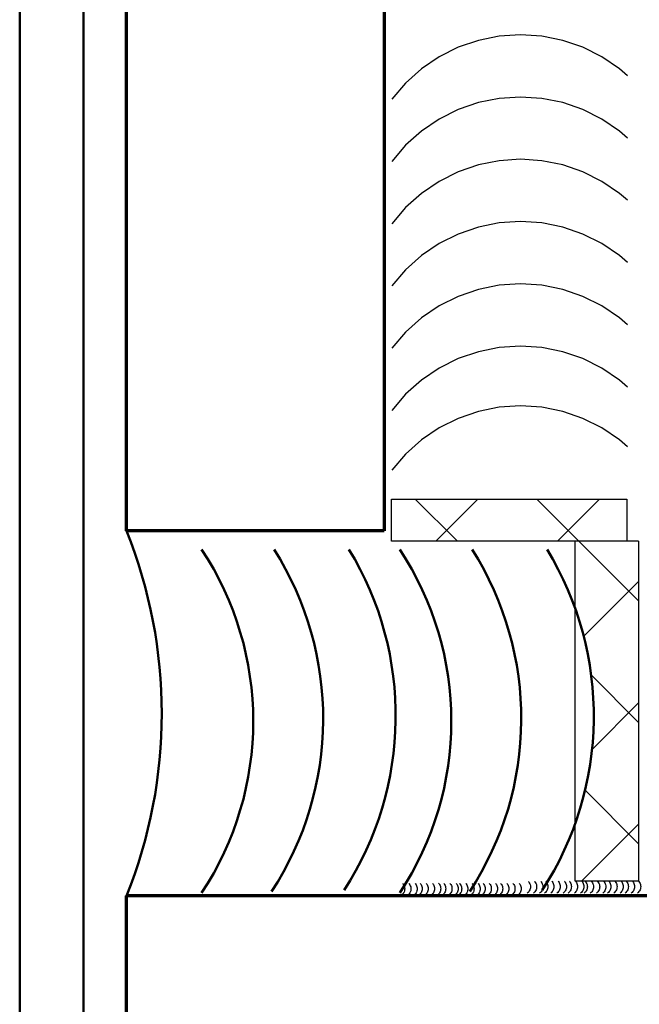
# Model space of a CAD drawing. Units: millimetres. Extents: x 2530 to 23610, y -2229 to 3711.
# Drawn here: x 13777 to 13792, y 1800 to 1823 of the extents above; entities that cross this region are included whole.
import ezdxf

# ---------------------------------------------------------------- set-up
doc = ezdxf.new("R2010")
doc.units = ezdxf.units.MM
for name, color, linetype, lineweight in [('S06_EPDM_Tratteggio', 43, 'Continuous', 25), ('S07_Listello_Contorno', 91, 'Continuous', 50), ('S08_Listello_Tratteggio', 91, 'Continuous', 25), ('S13_Accessori_Contorno', 32, 'Continuous', 50), ('S15_Vetro_Contorno', 4, 'Continuous', 70)]:
    doc.layers.add(name, color=color, linetype=linetype, lineweight=lineweight)
pattern_1 = [(135, (14477.3848, 1677.9952), (-1.4142136, -1.4142136), []), (225, (14477.3848, 1677.9952), (1.4142136, -1.4142136), [])]

msp = doc.modelspace()

# ---------------------------------------------------------------- hatches: boundary and pattern name
at = {"layer": 'S06_EPDM_Tratteggio'}
h = msp.add_hatch(dxfattribs=at)
h.set_pattern_fill('NETZ', color=256, scale=2, angle=135, style=0)
h.set_pattern_definition(pattern_1)
h.paths.add_polyline_path([(13791.448, 1810.682), (13791.448, 1811.284), (13791.394, 1811.325), (13790.878, 1811.633), (13790.813, 1811.663), (13785.964, 1811.663), (13785.964, 1810.682)])
h = msp.add_hatch(dxfattribs=at)
h.set_pattern_fill('NETZ', color=256, scale=2, angle=135, style=0)
h.set_pattern_definition(pattern_1)
h.paths.add_polyline_path([(13791.72, 1810.682), (13790.241, 1810.682), (13790.241, 1809.122, -0.173282), (13790.241, 1804.104), (13790.241, 1802.947), (13790.278, 1802.762), (13791.72, 1802.762)])

# ---------------------------------------------------------------- linework, layer by layer
for points in [[(13791.72, 1810.682), (13785.964, 1810.682), (13785.964, 1811.663), (13791.448, 1811.663), (13791.448, 1810.682)], [(13791.72, 1810.682), (13791.72, 1802.762), (13790.241, 1802.762), (13790.241, 1810.682)]]:
    msp.add_lwpolyline(points)
at = {"layer": 'S07_Listello_Contorno'}
for points in [[(13779.797, 1802.42, 0.193542), (13779.797, 1810.92)], [(13784.864, 1802.556, 0.28813), (13784.977, 1810.491)], [(13789.476, 1802.556, 0.28813), (13789.588, 1810.491)]]:
    msp.add_lwpolyline(points, format="xyb", dxfattribs=at)
for centre, radius, start, end in [((13775.481, 1806.491), 7.267, 326.6014, 33.3986), ((13777.018, 1806.551), 7.358, 326.815, 32.3761), ((13780.092, 1806.491), 7.267, 326.6014, 33.3986), ((13781.629, 1806.551), 7.358, 326.815, 32.3761)]:
    msp.add_arc(centre, radius, start, end, dxfattribs=at)
at = {"layer": 'S08_Listello_Tratteggio'}
for points in [[(13791.46, 1821.519), (13791.278, 1821.681), (13790.867, 1821.96), (13790.423, 1822.182), (13789.954, 1822.343), (13789.467, 1822.441), (13788.972, 1822.474), (13788.477, 1822.441), (13787.99, 1822.343), (13787.521, 1822.182), (13787.077, 1821.96), (13786.666, 1821.681), (13786.295, 1821.35), (13785.972, 1820.974)], [(13791.46, 1820.069), (13791.278, 1820.231), (13790.867, 1820.51), (13790.423, 1820.732), (13789.954, 1820.893), (13789.467, 1820.991), (13788.972, 1821.024), (13788.477, 1820.991), (13787.99, 1820.893), (13787.521, 1820.732), (13787.077, 1820.51), (13786.666, 1820.231), (13786.295, 1819.901), (13785.972, 1819.524)], [(13791.46, 1818.619), (13791.278, 1818.781), (13790.867, 1819.06), (13790.423, 1819.282), (13789.954, 1819.443), (13789.467, 1819.541), (13788.972, 1819.574), (13788.477, 1819.541), (13787.99, 1819.443), (13787.52, 1819.282), (13787.076, 1819.06), (13786.666, 1818.781), (13786.295, 1818.451), (13785.972, 1818.074)], [(13791.46, 1817.169), (13791.278, 1817.331), (13790.867, 1817.61), (13790.423, 1817.832), (13789.954, 1817.993), (13789.467, 1818.091), (13788.972, 1818.124), (13788.477, 1818.091), (13787.99, 1817.993), (13787.521, 1817.832), (13787.077, 1817.61), (13786.666, 1817.331), (13786.295, 1817.001), (13785.972, 1816.624)], [(13791.46, 1815.719), (13791.278, 1815.881), (13790.867, 1816.16), (13790.423, 1816.382), (13789.954, 1816.543), (13789.467, 1816.641), (13788.972, 1816.674), (13788.477, 1816.641), (13787.99, 1816.543), (13787.521, 1816.382), (13787.076, 1816.16), (13786.666, 1815.881), (13786.295, 1815.551), (13785.972, 1815.174)], [(13791.46, 1814.269), (13791.278, 1814.431), (13790.867, 1814.71), (13790.423, 1814.932), (13789.954, 1815.093), (13789.467, 1815.191), (13788.972, 1815.224), (13788.477, 1815.191), (13787.99, 1815.093), (13787.521, 1814.932), (13787.077, 1814.71), (13786.666, 1814.431), (13786.296, 1814.101), (13785.972, 1813.724)], [(13791.46, 1812.876), (13791.278, 1813.039), (13790.867, 1813.317), (13790.424, 1813.539), (13789.954, 1813.701), (13789.467, 1813.799), (13788.972, 1813.832), (13788.477, 1813.799), (13787.99, 1813.701), (13787.521, 1813.539), (13787.077, 1813.317), (13786.666, 1813.039), (13786.295, 1812.708), (13785.972, 1812.332)], [(13786.227, 1802.709), (13786.235, 1802.7), (13786.249, 1802.68), (13786.26, 1802.658), (13786.269, 1802.634), (13786.273, 1802.61), (13786.275, 1802.585), (13786.273, 1802.56), (13786.269, 1802.536), (13786.26, 1802.512), (13786.249, 1802.49), (13786.235, 1802.47), (13786.219, 1802.451), (13786.2, 1802.435)], [(13786.372, 1802.709), (13786.38, 1802.7), (13786.394, 1802.68), (13786.405, 1802.658), (13786.414, 1802.634), (13786.418, 1802.61), (13786.42, 1802.585), (13786.418, 1802.56), (13786.414, 1802.536), (13786.405, 1802.512), (13786.394, 1802.49), (13786.38, 1802.47), (13786.364, 1802.451), (13786.345, 1802.435)], [(13786.517, 1802.709), (13786.525, 1802.7), (13786.539, 1802.68), (13786.55, 1802.658), (13786.559, 1802.634), (13786.563, 1802.61), (13786.565, 1802.585), (13786.563, 1802.56), (13786.559, 1802.536), (13786.55, 1802.512), (13786.539, 1802.49), (13786.525, 1802.47), (13786.509, 1802.451), (13786.49, 1802.435)], [(13786.633, 1802.714), (13786.641, 1802.705), (13786.655, 1802.684), (13786.666, 1802.662), (13786.674, 1802.638), (13786.679, 1802.614), (13786.681, 1802.589), (13786.679, 1802.564), (13786.674, 1802.54), (13786.666, 1802.517), (13786.655, 1802.494), (13786.641, 1802.474), (13786.625, 1802.455), (13786.606, 1802.439)], [(13786.775, 1802.714), (13786.783, 1802.705), (13786.797, 1802.684), (13786.808, 1802.662), (13786.816, 1802.638), (13786.821, 1802.614), (13786.823, 1802.589), (13786.821, 1802.564), (13786.816, 1802.54), (13786.808, 1802.517), (13786.797, 1802.494), (13786.783, 1802.474), (13786.767, 1802.455), (13786.748, 1802.439)], [(13786.92, 1802.714), (13786.928, 1802.705), (13786.942, 1802.684), (13786.953, 1802.662), (13786.961, 1802.638), (13786.966, 1802.614), (13786.968, 1802.589), (13786.966, 1802.564), (13786.961, 1802.54), (13786.953, 1802.517), (13786.942, 1802.494), (13786.928, 1802.474), (13786.912, 1802.455), (13786.893, 1802.439)], [(13787.065, 1802.714), (13787.073, 1802.705), (13787.087, 1802.684), (13787.098, 1802.662), (13787.106, 1802.638), (13787.111, 1802.614), (13787.113, 1802.589), (13787.111, 1802.564), (13787.106, 1802.54), (13787.098, 1802.517), (13787.087, 1802.494), (13787.073, 1802.474), (13787.057, 1802.455), (13787.038, 1802.439)], [(13787.182, 1802.714), (13787.19, 1802.705), (13787.204, 1802.684), (13787.215, 1802.662), (13787.223, 1802.638), (13787.228, 1802.614), (13787.229, 1802.589), (13787.228, 1802.564), (13787.223, 1802.54), (13787.215, 1802.517), (13787.204, 1802.494), (13787.19, 1802.474), (13787.173, 1802.455), (13787.154, 1802.439)], [(13787.327, 1802.714), (13787.335, 1802.705), (13787.349, 1802.684), (13787.36, 1802.662), (13787.368, 1802.638), (13787.373, 1802.614), (13787.374, 1802.589), (13787.373, 1802.564), (13787.368, 1802.54), (13787.36, 1802.517), (13787.349, 1802.494), (13787.335, 1802.474), (13787.318, 1802.455), (13787.299, 1802.439)], [(13787.472, 1802.714), (13787.48, 1802.705), (13787.494, 1802.684), (13787.505, 1802.662), (13787.513, 1802.638), (13787.518, 1802.614), (13787.519, 1802.589), (13787.518, 1802.564), (13787.513, 1802.54), (13787.505, 1802.517), (13787.494, 1802.494), (13787.48, 1802.474), (13787.463, 1802.455), (13787.444, 1802.439)], [(13787.553, 1802.709), (13787.561, 1802.7), (13787.575, 1802.68), (13787.586, 1802.658), (13787.595, 1802.634), (13787.599, 1802.61), (13787.601, 1802.585), (13787.599, 1802.56), (13787.595, 1802.536), (13787.586, 1802.512), (13787.575, 1802.49), (13787.561, 1802.47), (13787.545, 1802.451), (13787.526, 1802.435)], [(13787.695, 1802.709), (13787.704, 1802.7), (13787.718, 1802.68), (13787.729, 1802.658), (13787.737, 1802.634), (13787.742, 1802.61), (13787.743, 1802.585), (13787.742, 1802.56), (13787.737, 1802.536), (13787.729, 1802.512), (13787.718, 1802.49), (13787.704, 1802.47), (13787.687, 1802.451), (13787.668, 1802.435)], [(13787.84, 1802.709), (13787.849, 1802.7), (13787.862, 1802.68), (13787.874, 1802.658), (13787.882, 1802.634), (13787.887, 1802.61), (13787.888, 1802.585), (13787.887, 1802.56), (13787.882, 1802.536), (13787.874, 1802.512), (13787.862, 1802.49), (13787.849, 1802.47), (13787.832, 1802.451), (13787.813, 1802.435)], [(13787.985, 1802.709), (13787.994, 1802.7), (13788.008, 1802.68), (13788.019, 1802.658), (13788.027, 1802.634), (13788.032, 1802.61), (13788.033, 1802.585), (13788.032, 1802.56), (13788.027, 1802.536), (13788.019, 1802.512), (13788.008, 1802.49), (13787.994, 1802.47), (13787.977, 1802.451), (13787.958, 1802.435)], [(13788.098, 1802.714), (13788.106, 1802.705), (13788.12, 1802.684), (13788.131, 1802.662), (13788.14, 1802.638), (13788.144, 1802.614), (13788.146, 1802.589), (13788.144, 1802.564), (13788.14, 1802.54), (13788.131, 1802.517), (13788.12, 1802.494), (13788.106, 1802.474), (13788.09, 1802.455), (13788.071, 1802.439)], [(13788.243, 1802.714), (13788.251, 1802.705), (13788.265, 1802.684), (13788.276, 1802.662), (13788.285, 1802.638), (13788.289, 1802.614), (13788.291, 1802.589), (13788.289, 1802.564), (13788.285, 1802.54), (13788.276, 1802.517), (13788.265, 1802.494), (13788.251, 1802.474), (13788.235, 1802.455), (13788.216, 1802.439)], [(13788.388, 1802.714), (13788.396, 1802.705), (13788.41, 1802.684), (13788.421, 1802.662), (13788.43, 1802.638), (13788.434, 1802.614), (13788.436, 1802.589), (13788.434, 1802.564), (13788.43, 1802.54), (13788.421, 1802.517), (13788.41, 1802.494), (13788.396, 1802.474), (13788.38, 1802.455), (13788.361, 1802.439)], [(13788.508, 1802.714), (13788.516, 1802.705), (13788.53, 1802.684), (13788.541, 1802.662), (13788.549, 1802.638), (13788.554, 1802.614), (13788.555, 1802.589), (13788.554, 1802.564), (13788.549, 1802.54), (13788.541, 1802.517), (13788.53, 1802.494), (13788.516, 1802.474), (13788.499, 1802.455), (13788.48, 1802.439)], [(13788.65, 1802.714), (13788.658, 1802.705), (13788.672, 1802.684), (13788.683, 1802.662), (13788.691, 1802.638), (13788.696, 1802.614), (13788.697, 1802.589), (13788.696, 1802.564), (13788.691, 1802.54), (13788.683, 1802.517), (13788.672, 1802.494), (13788.658, 1802.474), (13788.641, 1802.455), (13788.622, 1802.439)], [(13788.795, 1802.714), (13788.803, 1802.705), (13788.817, 1802.684), (13788.828, 1802.662), (13788.836, 1802.638), (13788.841, 1802.614), (13788.842, 1802.589), (13788.841, 1802.564), (13788.836, 1802.54), (13788.828, 1802.517), (13788.817, 1802.494), (13788.803, 1802.474), (13788.786, 1802.455), (13788.767, 1802.439)], [(13788.94, 1802.714), (13788.948, 1802.705), (13788.962, 1802.684), (13788.973, 1802.662), (13788.981, 1802.638), (13788.986, 1802.614), (13788.987, 1802.589), (13788.986, 1802.564), (13788.981, 1802.54), (13788.973, 1802.517), (13788.962, 1802.494), (13788.948, 1802.474), (13788.931, 1802.455), (13788.912, 1802.439)], [(13789.153, 1802.758), (13789.161, 1802.749), (13789.175, 1802.728), (13789.186, 1802.706), (13789.194, 1802.683), (13789.199, 1802.658), (13789.201, 1802.633), (13789.199, 1802.609), (13789.194, 1802.584), (13789.186, 1802.561), (13789.175, 1802.539), (13789.161, 1802.518), (13789.145, 1802.5), (13789.126, 1802.483)], [(13789.298, 1802.758), (13789.306, 1802.749), (13789.32, 1802.728), (13789.331, 1802.706), (13789.339, 1802.683), (13789.344, 1802.658), (13789.346, 1802.633), (13789.344, 1802.609), (13789.339, 1802.584), (13789.331, 1802.561), (13789.32, 1802.539), (13789.306, 1802.518), (13789.29, 1802.5), (13789.271, 1802.483)], [(13789.443, 1802.758), (13789.451, 1802.749), (13789.465, 1802.728), (13789.476, 1802.706), (13789.484, 1802.683), (13789.489, 1802.658), (13789.491, 1802.633), (13789.489, 1802.609), (13789.484, 1802.584), (13789.476, 1802.561), (13789.465, 1802.539), (13789.451, 1802.518), (13789.435, 1802.5), (13789.416, 1802.483)], [(13789.559, 1802.762), (13789.567, 1802.753), (13789.581, 1802.732), (13789.592, 1802.71), (13789.6, 1802.687), (13789.605, 1802.662), (13789.606, 1802.638), (13789.605, 1802.613), (13789.6, 1802.589), (13789.592, 1802.565), (13789.581, 1802.543), (13789.567, 1802.522), (13789.55, 1802.504), (13789.531, 1802.488)], [(13789.701, 1802.762), (13789.709, 1802.753), (13789.723, 1802.732), (13789.734, 1802.71), (13789.742, 1802.687), (13789.747, 1802.662), (13789.749, 1802.638), (13789.747, 1802.613), (13789.742, 1802.589), (13789.734, 1802.565), (13789.723, 1802.543), (13789.709, 1802.522), (13789.692, 1802.504), (13789.674, 1802.488)], [(13789.846, 1802.762), (13789.854, 1802.753), (13789.868, 1802.732), (13789.879, 1802.71), (13789.887, 1802.687), (13789.892, 1802.662), (13789.894, 1802.638), (13789.892, 1802.613), (13789.887, 1802.589), (13789.879, 1802.565), (13789.868, 1802.543), (13789.854, 1802.522), (13789.837, 1802.504), (13789.819, 1802.488)], [(13789.991, 1802.762), (13789.999, 1802.753), (13790.013, 1802.732), (13790.024, 1802.71), (13790.032, 1802.687), (13790.037, 1802.662), (13790.039, 1802.638), (13790.037, 1802.613), (13790.032, 1802.589), (13790.024, 1802.565), (13790.013, 1802.543), (13789.999, 1802.522), (13789.982, 1802.504), (13789.964, 1802.488)], [(13790.107, 1802.762), (13790.115, 1802.753), (13790.129, 1802.732), (13790.14, 1802.71), (13790.148, 1802.687), (13790.153, 1802.662), (13790.155, 1802.638), (13790.153, 1802.613), (13790.148, 1802.589), (13790.14, 1802.565), (13790.129, 1802.543), (13790.115, 1802.522), (13790.099, 1802.504), (13790.08, 1802.488)], [(13790.252, 1802.762), (13790.26, 1802.753), (13790.274, 1802.732), (13790.285, 1802.71), (13790.293, 1802.687), (13790.298, 1802.662), (13790.3, 1802.638), (13790.298, 1802.613), (13790.293, 1802.589), (13790.285, 1802.565), (13790.274, 1802.543), (13790.26, 1802.522), (13790.244, 1802.504), (13790.225, 1802.488)], [(13790.397, 1802.762), (13790.405, 1802.753), (13790.419, 1802.732), (13790.43, 1802.71), (13790.438, 1802.687), (13790.443, 1802.662), (13790.445, 1802.638), (13790.443, 1802.613), (13790.438, 1802.589), (13790.43, 1802.565), (13790.419, 1802.543), (13790.405, 1802.522), (13790.389, 1802.504), (13790.37, 1802.488)], [(13790.479, 1802.758), (13790.487, 1802.749), (13790.501, 1802.728), (13790.512, 1802.706), (13790.52, 1802.683), (13790.525, 1802.658), (13790.527, 1802.633), (13790.525, 1802.609), (13790.52, 1802.584), (13790.512, 1802.561), (13790.501, 1802.539), (13790.487, 1802.518), (13790.471, 1802.5), (13790.452, 1802.483)], [(13790.621, 1802.758), (13790.629, 1802.749), (13790.643, 1802.728), (13790.654, 1802.706), (13790.662, 1802.683), (13790.667, 1802.658), (13790.669, 1802.633), (13790.667, 1802.609), (13790.662, 1802.584), (13790.654, 1802.561), (13790.643, 1802.539), (13790.629, 1802.518), (13790.613, 1802.5), (13790.594, 1802.483)], [(13790.766, 1802.758), (13790.774, 1802.749), (13790.788, 1802.728), (13790.799, 1802.706), (13790.807, 1802.683), (13790.812, 1802.658), (13790.814, 1802.633), (13790.812, 1802.609), (13790.807, 1802.584), (13790.799, 1802.561), (13790.788, 1802.539), (13790.774, 1802.518), (13790.758, 1802.5), (13790.739, 1802.483)], [(13790.911, 1802.758), (13790.919, 1802.749), (13790.933, 1802.728), (13790.944, 1802.706), (13790.952, 1802.683), (13790.957, 1802.658), (13790.959, 1802.633), (13790.957, 1802.609), (13790.952, 1802.584), (13790.944, 1802.561), (13790.933, 1802.539), (13790.919, 1802.518), (13790.903, 1802.5), (13790.884, 1802.483)], [(13791.024, 1802.762), (13791.032, 1802.753), (13791.046, 1802.732), (13791.057, 1802.71), (13791.065, 1802.687), (13791.07, 1802.662), (13791.072, 1802.638), (13791.07, 1802.613), (13791.065, 1802.589), (13791.057, 1802.565), (13791.046, 1802.543), (13791.032, 1802.522), (13791.016, 1802.504), (13790.997, 1802.488)], [(13791.169, 1802.762), (13791.177, 1802.753), (13791.191, 1802.732), (13791.202, 1802.71), (13791.21, 1802.687), (13791.215, 1802.662), (13791.217, 1802.638), (13791.215, 1802.613), (13791.21, 1802.589), (13791.202, 1802.565), (13791.191, 1802.543), (13791.177, 1802.522), (13791.161, 1802.504), (13791.142, 1802.488)], [(13791.314, 1802.762), (13791.322, 1802.753), (13791.336, 1802.732), (13791.347, 1802.71), (13791.355, 1802.687), (13791.36, 1802.662), (13791.362, 1802.638), (13791.36, 1802.613), (13791.355, 1802.589), (13791.347, 1802.565), (13791.336, 1802.543), (13791.322, 1802.522), (13791.306, 1802.504), (13791.287, 1802.488)], [(13791.433, 1802.762), (13791.441, 1802.753), (13791.455, 1802.732), (13791.466, 1802.71), (13791.474, 1802.687), (13791.479, 1802.662), (13791.481, 1802.638), (13791.479, 1802.613), (13791.474, 1802.589), (13791.466, 1802.565), (13791.455, 1802.543), (13791.441, 1802.522), (13791.425, 1802.504), (13791.406, 1802.488)], [(13791.575, 1802.762), (13791.583, 1802.753), (13791.597, 1802.732), (13791.608, 1802.71), (13791.617, 1802.687), (13791.621, 1802.662), (13791.623, 1802.638), (13791.621, 1802.613), (13791.617, 1802.589), (13791.608, 1802.565), (13791.597, 1802.543), (13791.583, 1802.522), (13791.567, 1802.504), (13791.548, 1802.488)], [(13791.72, 1802.762), (13791.728, 1802.753), (13791.742, 1802.732), (13791.753, 1802.71), (13791.762, 1802.687), (13791.766, 1802.662), (13791.768, 1802.638), (13791.766, 1802.613), (13791.762, 1802.589), (13791.753, 1802.565), (13791.742, 1802.543), (13791.728, 1802.522), (13791.712, 1802.504), (13791.693, 1802.488)]]:
    msp.add_lwpolyline(points, dxfattribs=at)
at = {"layer": 'S13_Accessori_Contorno'}
for p, q in [((13777.312, 1794.279), (13777.312, 1834.508)), ((13778.8, 1795.779), (13778.8, 1834.508))]:
    msp.add_line(p, q, dxfattribs=at)
at = {"layer": 'S15_Vetro_Contorno'}
for p, q in [((13779.797, 1810.92), (13779.797, 1958.524)), ((13785.797, 1958.524), (13785.798, 1810.92)), ((13785.798, 1810.92), (13779.797, 1810.92)), ((13779.797, 1797.42), (13779.797, 1802.42))]:
    msp.add_line(p, q, dxfattribs=at)
msp.add_lwpolyline([(13920.643, 1802.42), (13779.797, 1802.42)], dxfattribs=at)

doc.saveas('drawing.dxf')
